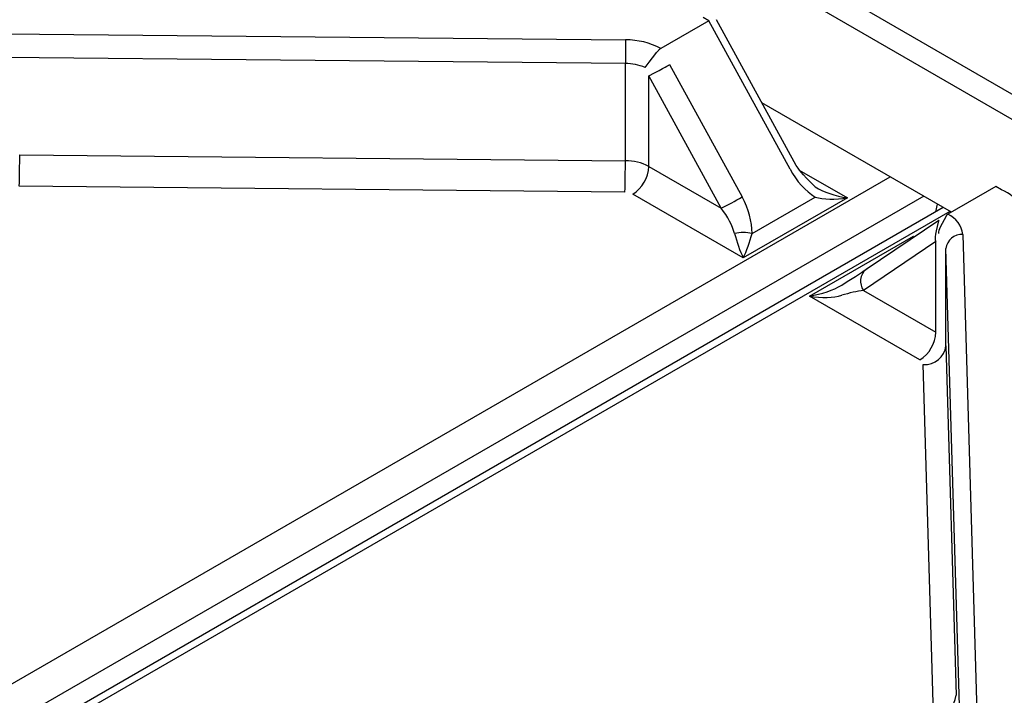
# Model space of a CAD drawing. Extents: x -80 to 418, y -365 to -31.
# Drawn here: x 207 to 213, y -195 to -191 of the extents above; entities that cross this region are included whole.
import ezdxf

# ---------------------------------------------------------------- set-up
doc = ezdxf.new("R2010")
doc.units = 0
doc.header["$MEASUREMENT"] = 0
doc.layers.add('Layer 1', color=7, linetype='Continuous')

# ---------------------------------------------------------------- blocks, each defined once
blk = doc.blocks.new('block 4580')
at = {"layer": 'Layer 1', "color": 7, "lineweight": 30, "true_color": 0xffffff}
blk.add_lwpolyline([(211.4474, -191.9369), (211.0303, -191.1741)], dxfattribs=at)
blk = doc.blocks.new('block 4583')
at = {"layer": 'Layer 1', "color": 7, "lineweight": 30, "true_color": 0xffffff}
blk.add_open_spline([(211.5473, -192.0496), (211.4711, -191.9753), (211.4593, -191.9561), (211.4474, -191.9369)], degree=3, dxfattribs=at)
blk = doc.blocks.new('block 4925')
at = {"layer": 'Layer 1', "color": 7, "lineweight": 30, "true_color": 0xffffff}
blk.add_lwpolyline([(212.2173, -192.1577), (200.111, -199.1465)], dxfattribs=at)
blk = doc.blocks.new('block 4974')
at = {"layer": 'Layer 1', "color": 7, "lineweight": 30, "true_color": 0xffffff}
blk.add_lwpolyline([(212.1933, -192.2251), (211.8133, -192.4812)], dxfattribs=at)
blk = doc.blocks.new('block 7587')
at = {"layer": 'Layer 1', "color": 7, "lineweight": 30, "true_color": 0xffffff}
blk.add_lwpolyline([(210.5514, -192.0776), (207.3813, -192.0464)], dxfattribs=at)
blk = doc.blocks.new('block 7588')
at = {"layer": 'Layer 1', "color": 7, "lineweight": 30, "true_color": 0xffffff}
blk.add_lwpolyline([(210.5923, -192.0876), (210.5923, -192.0876)], dxfattribs=at)
blk = doc.blocks.new('block 7589')
at = {"layer": 'Layer 1', "color": 7, "lineweight": 30, "true_color": 0xffffff}
blk.add_lwpolyline([(211.1708, -192.4215), (210.5923, -192.0876)], dxfattribs=at)
blk = doc.blocks.new('block 7590')
at = {"layer": 'Layer 1', "color": 7, "lineweight": 30, "true_color": 0xffffff}
blk.add_lwpolyline([(211.7158, -192.1069), (211.1708, -192.4215)], dxfattribs=at)
blk = doc.blocks.new('block 7761')
at = {"layer": 'Layer 1', "color": 7, "lineweight": 30, "true_color": 0xffffff}
blk.add_open_spline([(210.7391, -191.325), (210.6824, -191.2948), (210.6191, -191.2793), (210.555, -191.2799)], degree=3, dxfattribs=at)
blk = doc.blocks.new('block 7762')
at = {"layer": 'Layer 1', "color": 7, "lineweight": 30, "true_color": 0xffffff}
blk.add_lwpolyline([(205.4997, -191.2302), (210.555, -191.2799)], dxfattribs=at)
blk = doc.blocks.new('block 7766')
at = {"layer": 'Layer 1', "color": 7, "lineweight": 30, "true_color": 0xffffff}
blk.add_lwpolyline([(210.9906, -191.1798), (210.9612, -191.1629)], dxfattribs=at)
blk = doc.blocks.new('block 7767')
at = {"layer": 'Layer 1', "color": 7, "lineweight": 30, "true_color": 0xffffff}
blk.add_lwpolyline([(210.9906, -191.1798), (210.7391, -191.325)], dxfattribs=at)
blk = doc.blocks.new('block 7778')
at = {"layer": 'Layer 1', "color": 7, "lineweight": 30, "true_color": 0xffffff}
blk.add_lwpolyline([(210.5535, -191.4039), (205.4981, -191.3541)], dxfattribs=at)
blk = doc.blocks.new('block 7780')
at = {"layer": 'Layer 1', "color": 7, "lineweight": 30, "true_color": 0xffffff}
blk.add_open_spline([(210.555, -191.2799), (210.554, -191.3212), (210.5535, -191.3626), (210.5535, -191.4039)], degree=3, dxfattribs=at)
blk = doc.blocks.new('block 7795')
at = {"layer": 'Layer 1', "color": 7, "lineweight": 30, "true_color": 0xffffff}
blk.add_lwpolyline([(207.3834, -191.8811), (210.5535, -191.9123)], dxfattribs=at)
blk = doc.blocks.new('block 7799')
at = {"layer": 'Layer 1', "color": 7, "lineweight": 30, "true_color": 0xffffff}
blk.add_lwpolyline([(210.5535, -191.9123), (210.5535, -191.4039)], dxfattribs=at)
blk = doc.blocks.new('block 7804')
at = {"layer": 'Layer 1', "color": 7, "lineweight": 30, "true_color": 0xffffff}
blk.add_open_spline([(210.5514, -192.0776), (210.5528, -192.0225), (210.5535, -191.9674), (210.5535, -191.9123)], degree=3, dxfattribs=at)
blk = doc.blocks.new('block 7805')
at = {"layer": 'Layer 1', "color": 7, "lineweight": 30, "true_color": 0xffffff}
blk.add_open_spline([(207.3813, -192.0464), (207.3827, -191.9913), (207.3834, -191.9362), (207.3834, -191.8811)], degree=3, dxfattribs=at)
blk = doc.blocks.new('block 7806')
at = {"layer": 'Layer 1', "color": 7, "lineweight": 30, "true_color": 0xffffff}
blk.add_lwpolyline([(211.217, -192.2926), (211.5464, -192.1025)], dxfattribs=at)
blk = doc.blocks.new('block 7807')
at = {"layer": 'Layer 1', "color": 7, "lineweight": 30, "true_color": 0xffffff}
blk.add_open_spline([(211.217, -192.2926), (211.217, -192.2324), (211.1981, -192.1644), (211.1641, -192.1022)], degree=3, dxfattribs=at)
blk = doc.blocks.new('block 7808')
at = {"layer": 'Layer 1', "color": 7, "lineweight": 30, "true_color": 0xffffff}
blk.add_lwpolyline([(210.7853, -191.4095), (211.1641, -192.1022)], dxfattribs=at)
blk = doc.blocks.new('block 7809')
at = {"layer": 'Layer 1', "color": 7, "lineweight": 30, "true_color": 0xffffff}
blk.add_lwpolyline([(210.7853, -191.4095), (210.7853, -191.4095)], dxfattribs=at)
blk = doc.blocks.new('block 7810')
at = {"layer": 'Layer 1', "color": 7, "lineweight": 30, "true_color": 0xffffff}
blk.add_lwpolyline([(210.7391, -191.325), (210.7336, -191.3287)], dxfattribs=at)
blk = doc.blocks.new('block 7811')
at = {"layer": 'Layer 1', "color": 7, "lineweight": 30, "true_color": 0xffffff}
blk.add_lwpolyline([(211.4156, -191.957), (210.9906, -191.1798)], dxfattribs=at)
blk = doc.blocks.new('block 7812')
at = {"layer": 'Layer 1', "color": 7, "lineweight": 30, "true_color": 0xffffff}
blk.add_open_spline([(211.4156, -191.957), (211.4497, -192.0192), (211.4963, -192.0712), (211.5464, -192.1025)], degree=3, dxfattribs=at)
blk = doc.blocks.new('block 7813')
at = {"layer": 'Layer 1', "color": 7, "lineweight": 30, "true_color": 0xffffff}
blk.add_lwpolyline([(211.055, -192.1611), (210.6762, -191.4684)], dxfattribs=at)
blk = doc.blocks.new('block 7814')
at = {"layer": 'Layer 1', "color": 7, "lineweight": 30, "true_color": 0xffffff}
blk.add_open_spline([(210.6762, -191.4684), (210.7674, -191.4197), (210.7763, -191.4146), (210.7853, -191.4095)], degree=3, dxfattribs=at)
blk = doc.blocks.new('block 7815')
at = {"layer": 'Layer 1', "color": 7, "lineweight": 30, "true_color": 0xffffff}
blk.add_open_spline([(211.055, -192.1611), (211.0919, -192.1425), (211.1283, -192.1229), (211.1641, -192.1022)], degree=3, dxfattribs=at)
blk = doc.blocks.new('block 7816')
at = {"layer": 'Layer 1', "color": 7, "lineweight": 30, "true_color": 0xffffff}
blk.add_lwpolyline([(210.6762, -191.9424), (210.6762, -191.4684)], dxfattribs=at)
blk = doc.blocks.new('block 7817')
at = {"layer": 'Layer 1', "color": 7, "lineweight": 30, "true_color": 0xffffff}
blk.add_lwpolyline([(210.6762, -191.9424), (211.055, -192.1611)], dxfattribs=at)
blk = doc.blocks.new('block 7824')
at = {"layer": 'Layer 1', "color": 7, "lineweight": 30, "true_color": 0xffffff}
blk.add_open_spline([(210.5923, -192.0876), (210.6422, -192.0557), (210.6735, -192.0015), (210.6762, -191.9424)], degree=3, dxfattribs=at)
blk = doc.blocks.new('block 7825')
at = {"layer": 'Layer 1', "color": 7, "lineweight": 30, "true_color": 0xffffff}
blk.add_open_spline([(211.1246, -192.2926), (211.1139, -192.252), (211.089, -192.2051), (211.055, -192.1611)], degree=3, dxfattribs=at)
blk = doc.blocks.new('block 7826')
at = {"layer": 'Layer 1', "color": 7, "lineweight": 30, "true_color": 0xffffff}
blk.add_open_spline([(211.1246, -192.2926), (211.1365, -192.3376), (211.1533, -192.3844), (211.1708, -192.4215)], degree=3, dxfattribs=at)
blk = doc.blocks.new('block 7828')
at = {"layer": 'Layer 1', "color": 7, "lineweight": 30, "true_color": 0xffffff}
blk.add_open_spline([(211.217, -192.2926), (211.1864, -192.2874), (211.1552, -192.2874), (211.1246, -192.2926)], degree=3, dxfattribs=at)
blk = doc.blocks.new('block 7829')
at = {"layer": 'Layer 1', "color": 7, "lineweight": 30, "true_color": 0xffffff}
blk.add_open_spline([(211.1708, -192.4215), (211.1884, -192.3844), (211.2051, -192.3376), (211.217, -192.2926)], degree=3, dxfattribs=at)
blk = doc.blocks.new('block 7830')
at = {"layer": 'Layer 1', "color": 7, "lineweight": 30, "true_color": 0xffffff}
blk.add_open_spline([(211.5464, -192.1025), (211.59, -192.1155), (211.6514, -192.1171), (211.7158, -192.1069)], degree=3, dxfattribs=at)
blk = doc.blocks.new('block 7833')
at = {"layer": 'Layer 1', "color": 7, "lineweight": 30, "true_color": 0xffffff}
blk.add_lwpolyline([(210.6762, -191.4684), (210.6762, -191.4684)], dxfattribs=at)
blk = doc.blocks.new('block 7834')
at = {"layer": 'Layer 1', "color": 7, "lineweight": 30, "true_color": 0xffffff}
blk.add_open_spline([(210.6565, -191.4241), (210.7213, -191.3392), (210.7274, -191.334), (210.7336, -191.3287)], degree=3, dxfattribs=at)
blk = doc.blocks.new('block 7835')
at = {"layer": 'Layer 1', "color": 7, "lineweight": 30, "true_color": 0xffffff}
blk.add_open_spline([(210.6565, -191.4241), (210.6238, -191.4107), (210.5888, -191.4039), (210.5535, -191.4039)], degree=3, dxfattribs=at)
blk = doc.blocks.new('block 7838')
at = {"layer": 'Layer 1', "color": 7, "lineweight": 30, "true_color": 0xffffff}
blk.add_open_spline([(210.6762, -191.9424), (210.6384, -191.9222), (210.5962, -191.9119), (210.5535, -191.9123)], degree=3, dxfattribs=at)
blk = doc.blocks.new('block 7854')
at = {"layer": 'Layer 1', "color": 7, "lineweight": 30, "true_color": 0xffffff}
blk.add_lwpolyline([(211.5464, -192.1025), (211.5464, -192.1025)], dxfattribs=at)
blk = doc.blocks.new('block 7857')
at = {"layer": 'Layer 1', "color": 7, "lineweight": 30, "true_color": 0xffffff}
blk.add_open_spline([(211.5464, -192.0491), (211.59, -192.0758), (211.6514, -192.0968), (211.7158, -192.1069)], degree=3, dxfattribs=at)
blk = doc.blocks.new('block 9224')
at = {"layer": 'Layer 1', "color": 7, "lineweight": 30, "true_color": 0xffffff}
blk.add_lwpolyline([(211.5166, -192.6212), (212.0616, -192.3066)], dxfattribs=at)
blk = doc.blocks.new('block 9225')
at = {"layer": 'Layer 1', "color": 7, "lineweight": 30, "true_color": 0xffffff}
blk.add_lwpolyline([(212.0951, -192.9551), (211.5166, -192.6212)], dxfattribs=at)
blk = doc.blocks.new('block 9226')
at = {"layer": 'Layer 1', "color": 7, "lineweight": 30, "true_color": 0xffffff}
blk.add_lwpolyline([(212.1124, -192.9787), (212.1124, -192.9787)], dxfattribs=at)
blk = doc.blocks.new('block 9227')
at = {"layer": 'Layer 1', "color": 7, "lineweight": 30, "true_color": 0xffffff}
blk.add_lwpolyline([(212.1665, -194.8088), (212.1124, -192.9787)], dxfattribs=at)
blk = doc.blocks.new('block 9677')
at = {"layer": 'Layer 1', "color": 7, "lineweight": 30, "true_color": 0xffffff}
blk.add_lwpolyline([(212.3199, -192.2988), (212.4061, -195.2172)], dxfattribs=at)
blk = doc.blocks.new('block 9678')
at = {"layer": 'Layer 1', "color": 7, "lineweight": 30, "true_color": 0xffffff}
blk.add_open_spline([(212.3199, -192.2988), (212.314, -192.2523), (212.2845, -192.2121), (212.2418, -192.1925)], degree=3, dxfattribs=at)
blk = doc.blocks.new('block 9679')
at = {"layer": 'Layer 1', "color": 7, "lineweight": 30, "true_color": 0xffffff}
blk.add_lwpolyline([(212.4933, -192.0473), (212.2418, -192.1925)], dxfattribs=at)
blk = doc.blocks.new('block 9680')
at = {"layer": 'Layer 1', "color": 7, "lineweight": 30, "true_color": 0xffffff}
blk.add_lwpolyline([(212.5227, -192.0643), (212.4933, -192.0473)], dxfattribs=at)
blk = doc.blocks.new('block 9681')
at = {"layer": 'Layer 1', "color": 7, "lineweight": 30, "true_color": 0xffffff}
blk.add_open_spline([(212.6702, -192.2747), (212.6634, -192.1828), (212.6068, -192.102), (212.5227, -192.0643)], degree=3, dxfattribs=at)
blk = doc.blocks.new('block 9682')
at = {"layer": 'Layer 1', "color": 7, "lineweight": 30, "true_color": 0xffffff}
blk.add_lwpolyline([(212.3172, -195.2907), (212.231, -192.3723)], dxfattribs=at)
blk = doc.blocks.new('block 9683')
at = {"layer": 'Layer 1', "color": 7, "lineweight": 30, "true_color": 0xffffff}
blk.add_open_spline([(212.3199, -192.2988), (212.2753, -192.2953), (212.236, -192.3278), (212.231, -192.3723)], degree=3, dxfattribs=at)
blk = doc.blocks.new('block 9695')
at = {"layer": 'Layer 1', "color": 7, "lineweight": 30, "true_color": 0xffffff}
blk.add_lwpolyline([(212.231, -192.8807), (212.285, -194.7108)], dxfattribs=at)
blk = doc.blocks.new('block 9696')
at = {"layer": 'Layer 1', "color": 7, "lineweight": 30, "true_color": 0xffffff}
blk.add_lwpolyline([(212.231, -192.8807), (212.231, -192.3723)], dxfattribs=at)
blk = doc.blocks.new('block 9727')
at = {"layer": 'Layer 1', "color": 7, "lineweight": 30, "true_color": 0xffffff}
blk.add_open_spline([(212.1665, -194.8088), (212.226, -194.8134), (212.2784, -194.7701), (212.285, -194.7108)], degree=3, dxfattribs=at)
blk = doc.blocks.new('block 9729')
at = {"layer": 'Layer 1', "color": 7, "lineweight": 30, "true_color": 0xffffff}
blk.add_open_spline([(212.1124, -192.9787), (212.1719, -192.9834), (212.2244, -192.94), (212.231, -192.8807)], degree=3, dxfattribs=at)
blk = doc.blocks.new('block 9730')
at = {"layer": 'Layer 1', "color": 7, "lineweight": 30, "true_color": 0xffffff}
blk.add_lwpolyline([(212.2359, -192.196), (212.2418, -192.1925)], dxfattribs=at)
blk = doc.blocks.new('block 9731')
at = {"layer": 'Layer 1', "color": 7, "lineweight": 30, "true_color": 0xffffff}
blk.add_lwpolyline([(212.231, -192.3723), (212.231, -192.3723)], dxfattribs=at)
blk = doc.blocks.new('block 9732')
at = {"layer": 'Layer 1', "color": 7, "lineweight": 30, "true_color": 0xffffff}
blk.add_open_spline([(212.2359, -192.196), (212.1926, -192.272), (212.1921, -192.2824), (212.1928, -192.2925)], degree=3, dxfattribs=at)
blk = doc.blocks.new('block 9733')
at = {"layer": 'Layer 1', "color": 7, "lineweight": 30, "true_color": 0xffffff}
blk.add_lwpolyline([(212.231, -192.8807), (212.231, -192.8807)], dxfattribs=at)
blk = doc.blocks.new('block 9734')
at = {"layer": 'Layer 1', "color": 7, "lineweight": 30, "true_color": 0xffffff}
blk.add_lwpolyline([(212.1789, -192.8099), (212.1789, -192.3359)], dxfattribs=at)
blk = doc.blocks.new('block 9735')
at = {"layer": 'Layer 1', "color": 7, "lineweight": 30, "true_color": 0xffffff}
blk.add_lwpolyline([(212.1789, -192.3359), (212.1789, -192.3359)], dxfattribs=at)
blk = doc.blocks.new('block 9736')
at = {"layer": 'Layer 1', "color": 7, "lineweight": 30, "true_color": 0xffffff}
blk.add_lwpolyline([(212.1956, -192.2237), (212.1956, -192.2237)], dxfattribs=at)
blk = doc.blocks.new('block 9737')
at = {"layer": 'Layer 1', "color": 7, "lineweight": 30, "true_color": 0xffffff}
blk.add_lwpolyline([(212.1956, -192.2237), (212.1927, -192.2265)], dxfattribs=at)
blk = doc.blocks.new('block 9738')
at = {"layer": 'Layer 1', "color": 7, "lineweight": 30, "true_color": 0xffffff}
blk.add_lwpolyline([(212.1789, -192.3359), (211.8001, -192.5912)], dxfattribs=at)
blk = doc.blocks.new('block 9739')
at = {"layer": 'Layer 1', "color": 7, "lineweight": 30, "true_color": 0xffffff}
blk.add_lwpolyline([(211.8001, -192.5912), (212.1789, -192.8099)], dxfattribs=at)
blk = doc.blocks.new('block 9741')
at = {"layer": 'Layer 1', "color": 7, "lineweight": 30, "true_color": 0xffffff}
blk.add_open_spline([(212.0951, -192.9551), (212.145, -192.9232), (212.1762, -192.869), (212.1789, -192.8099)], degree=3, dxfattribs=at)
blk = doc.blocks.new('block 9742')
at = {"layer": 'Layer 1', "color": 7, "lineweight": 30, "true_color": 0xffffff}
blk.add_open_spline([(211.5166, -192.6212), (211.581, -192.6313), (211.6424, -192.6297), (211.686, -192.6167)], degree=3, dxfattribs=at)
blk = doc.blocks.new('block 9743')
at = {"layer": 'Layer 1', "color": 7, "lineweight": 30, "true_color": 0xffffff}
blk.add_open_spline([(211.8001, -192.5912), (211.7661, -192.5959), (211.7253, -192.605), (211.686, -192.6167)], degree=3, dxfattribs=at)
blk = doc.blocks.new('block 9744')
at = {"layer": 'Layer 1', "color": 7, "lineweight": 30, "true_color": 0xffffff}
blk.add_lwpolyline([(211.686, -192.5633), (211.686, -192.5633)], dxfattribs=at)
blk = doc.blocks.new('block 9745')
at = {"layer": 'Layer 1', "color": 7, "lineweight": 30, "true_color": 0xffffff}
blk.add_open_spline([(211.686, -192.5633), (211.7361, -192.532), (211.7827, -192.5019), (211.8168, -192.479)], degree=3, dxfattribs=at)
blk = doc.blocks.new('block 9746')
at = {"layer": 'Layer 1', "color": 7, "lineweight": 30, "true_color": 0xffffff}
blk.add_open_spline([(211.5166, -192.6212), (211.581, -192.611), (211.6424, -192.5901), (211.686, -192.5633)], degree=3, dxfattribs=at)
blk = doc.blocks.new('block 11229')
at = {"layer": 'Layer 1', "color": 7, "lineweight": 30, "true_color": 0xffffff}
blk.add_lwpolyline([(187.1707, -176.8961), (236.8461, -205.5731)], dxfattribs=at)
blk = doc.blocks.new('block 11235')
at = {"layer": 'Layer 1', "color": 7, "lineweight": 30, "true_color": 0xffffff}
blk.add_lwpolyline([(236.8042, -205.6811), (187.1288, -177.0041)], dxfattribs=at)
blk = doc.blocks.new('block 11245')
at = {"layer": 'Layer 1', "color": 7, "lineweight": 30, "true_color": 0xffffff}
blk.add_lwpolyline([(212.2598, -192.1822), (211.2686, -191.61)], dxfattribs=at)
blk = doc.blocks.new('block 11948')
at = {"layer": 'Layer 1', "color": 8, "lineweight": 30, "true_color": 0x808080}
blk.add_lwpolyline([(212.1154, -192.0988), (199.9405, -199.1272)], dxfattribs=at)
blk = doc.blocks.new('block 11949')
at = {"layer": 'Layer 1', "color": 8, "lineweight": 30, "true_color": 0x808080}
blk.add_lwpolyline([(199.8572, -198.9716), (211.939, -191.997)], dxfattribs=at)
blk = doc.blocks.new('block 11953')
at = {"layer": 'Layer 1', "color": 8, "lineweight": 30, "true_color": 0x808080}
blk.add_lwpolyline([(211.464, -191.9616), (211.7158, -192.1069)], dxfattribs=at)
blk = doc.blocks.new('block 11967')
at = {"layer": 'Layer 1', "color": 8, "lineweight": 30, "true_color": 0x808080}
blk.add_lwpolyline([(212.1788, -192.1799), (212.1865, -192.1399)], dxfattribs=at)
blk = doc.blocks.new('block 12024')
at = {"layer": 'Layer 1', "color": 8, "lineweight": 30, "true_color": 0x808080}
blk.add_lwpolyline([(211.4156, -191.957), (211.4156, -191.957)], dxfattribs=at)
blk = doc.blocks.new('block 12394')
at = {"layer": 'Layer 1', "color": 8, "lineweight": 30, "true_color": 0x808080}
blk.add_lwpolyline([(212.2521, -192.1777), (200.1703, -199.1524)], dxfattribs=at)
blk = doc.blocks.new('block 12402')
at = {"layer": 'Layer 1', "color": 8, "lineweight": 30, "true_color": 0x808080}
blk.add_lwpolyline([(212.0616, -192.3066), (212.0674, -192.3099)], dxfattribs=at)
blk = doc.blocks.new('block 12534')
at = {"layer": 'Layer 1', "color": 8, "lineweight": 30, "true_color": 0x808080}
blk.add_open_spline([(212.1927, -192.2265), (212.1687, -192.3149), (212.1738, -192.3254), (212.1789, -192.3359)], degree=3, dxfattribs=at)
blk = doc.blocks.new('block 12535')
at = {"layer": 'Layer 1', "color": 8, "lineweight": 30, "true_color": 0x808080}
blk.add_open_spline([(211.8133, -192.4812), (211.7804, -192.5085), (211.7746, -192.5568), (211.8001, -192.5912)], degree=3, dxfattribs=at)
blk = doc.blocks.new('block 12536')
at = {"layer": 'Layer 1', "color": 8, "lineweight": 30, "true_color": 0x808080}
blk.add_lwpolyline([(212.0563, -192.3174), (212.0563, -192.3174)], dxfattribs=at)

msp = doc.modelspace()

# ---------------------------------------------------------------- block references
at = {"layer": 'Layer 1'}
for name in ['block 11229', 'block 11235', 'block 7767', 'block 7766', 'block 7811', 'block 4580', 'block 7762', 'block 7780', 'block 7761', 'block 7834', 'block 7810', 'block 7778', 'block 7799', 'block 7835', 'block 7814', 'block 7808', 'block 7809', 'block 7813', 'block 7816', 'block 7833', 'block 11245', 'block 7805', 'block 7795', 'block 7804', 'block 7838', 'block 7824', 'block 7817', 'block 7812', 'block 12024', 'block 4583', 'block 11953', 'block 11949', 'block 7587', 'block 7857', 'block 9679', 'block 9680', 'block 9681', 'block 11948', 'block 7588', 'block 7589', 'block 7815', 'block 7807', 'block 7590', 'block 7806', 'block 7830', 'block 7854', 'block 4925', 'block 7825', 'block 11967', 'block 12394', 'block 9732', 'block 9737', 'block 9736', 'block 9730', 'block 9678', 'block 4974', 'block 12534', 'block 7828', 'block 7826', 'block 7829', 'block 9224', 'block 12536', 'block 12402', 'block 9683', 'block 9677', 'block 9738', 'block 9734', 'block 9735', 'block 9682', 'block 9696', 'block 9731', 'block 9745', 'block 12535', 'block 9746', 'block 9744', 'block 9742', 'block 9225', 'block 9743', 'block 9739', 'block 9741', 'block 9729', 'block 9695', 'block 9733', 'block 9226', 'block 9227', 'block 9727']:
    msp.add_blockref(name, (0, 0), dxfattribs=at)

doc.saveas('drawing.dxf')
